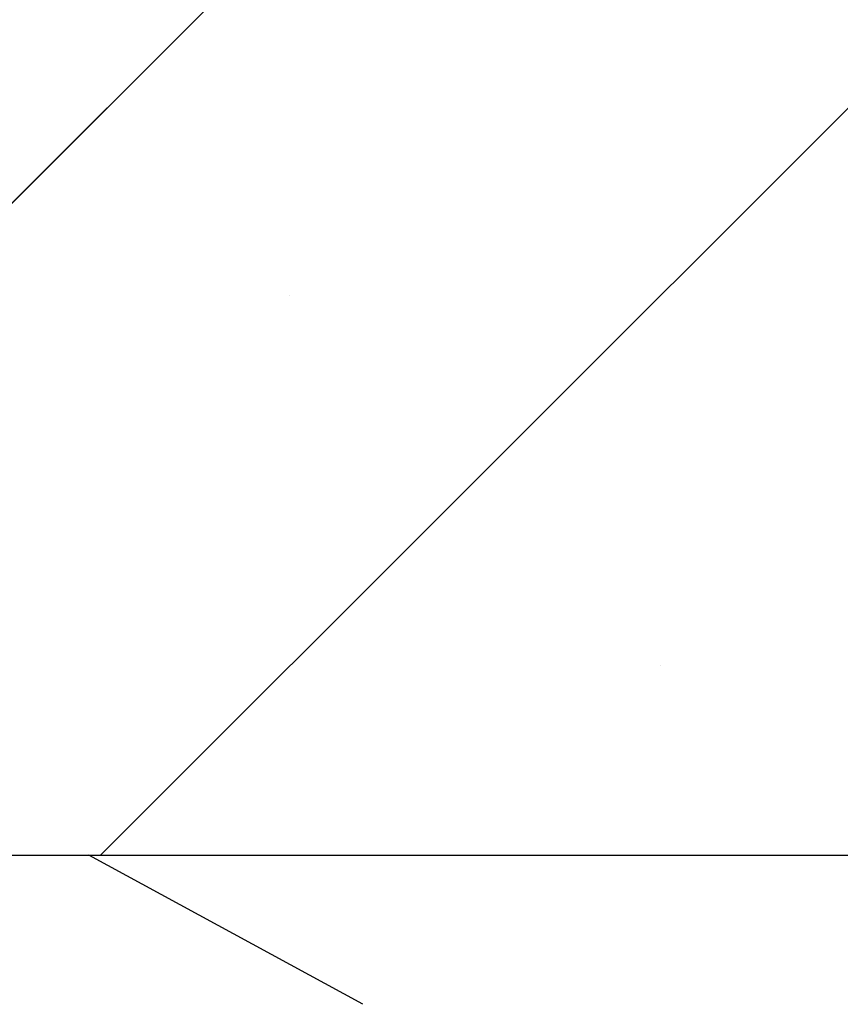
# Paper-space layout 'Feuille 1' of a CAD drawing. Extents: x 130 to 335, y 16 to 309.
# Drawn here: x 283 to 286, y 277 to 281 of the extents above; entities that cross this region are included whole.
import ezdxf

# ---------------------------------------------------------------- set-up
doc = ezdxf.new("R2010")
doc.units = 0
doc.linetypes.add('SLD-CONTINUE', pattern=[0])
doc.layers.get('0').update_dxf_attribs({"linetype": 'CONTINUOUS'})

# ---------------------------------------------------------------- blocks, each defined once
blk = doc.blocks.new('SW_HATCH_1')
at = {"color": 0, "linetype": 'SLD-CONTINUE'}
for p, q in [((-7.22, 5.5137), (7.78, 20.5137)), ((-3.8524, 5.5137), (11.125, 20.4911)), ((-2.9926, 8.0573), (-2.9926, 8.0573)), ((-1.3088, 6.3735), (-1.3088, 6.3735)), ((-2.6606, 4.8351), (-3.9058, 5.5137))]:
    blk.add_line(p, q, dxfattribs=at)

psp = doc.layouts.new('Feuille 1')

# ---------------------------------------------------------------- linework, layer by layer
at = {"color": 7, "linetype": 'SLD-CONTINUE'}
for p, q in [((279.55172, 277.33091), (294.55172, 292.3309)), ((279.55172, 277.33091), (294.55172, 292.3309)), ((279.55172, 277.33091), (294.55172, 292.3309)), ((282.91932, 277.33091), (297.8967, 292.30831)), ((282.91932, 277.33091), (297.8967, 292.30831)), ((282.91932, 277.33091), (297.8967, 292.30831)), ((279.3967, 277.33091), (291.3967, 277.33091)), ((284.11114, 276.65225), (282.86587, 277.33091)), ((284.11114, 276.65225), (282.86587, 277.33091)), ((284.11114, 276.65225), (282.86587, 277.33091))]:
    psp.add_line(p, q, dxfattribs=at)

# ---------------------------------------------------------------- block references
psp.add_blockref('SW_HATCH_1', (286.7717, 271.81718), dxfattribs=at)

doc.saveas('drawing.dxf')
